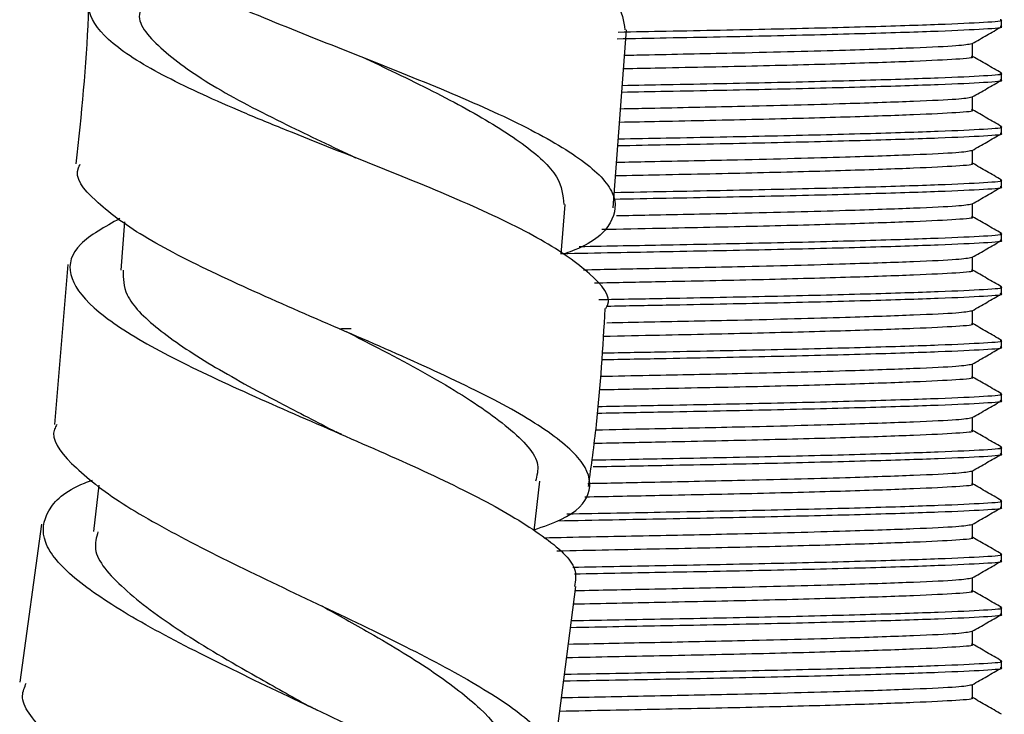
# Model space of a CAD drawing. Units: millimetres. Extents: x 3 to 1996, y 5 to 1995.
# Drawn here: x 1092 to 1121, y 792 to 812 of the extents above; entities that cross this region are included whole.
import ezdxf

# ---------------------------------------------------------------- set-up
doc = ezdxf.new("R2010")
doc.units = ezdxf.units.MM

msp = doc.modelspace()

# ---------------------------------------------------------------- linework, layer by layer
at = {"color": 7, "linetype": 'Continuous', "lineweight": 25}
for p, q in [((1121.228, 812.295), (1121.228, 812.494)), ((1109.687, 806.907), (1110.092, 812.196)), ((1120.369, 811.402), (1120.369, 811.794)), ((1121.228, 810.708), (1121.228, 810.906)), ((1120.369, 809.815), (1120.369, 810.207)), ((1121.228, 809.12), (1121.228, 809.319)), ((1120.369, 808.227), (1120.369, 808.619)), ((1121.228, 807.533), (1121.228, 807.731)), ((1108.147, 805.534), (1108.265, 807.004)), ((1120.369, 806.64), (1120.369, 807.032)), ((1095.182, 806.488), (1095.067, 805.058)), ((1121.228, 805.945), (1121.228, 806.144)), ((1120.369, 805.052), (1120.369, 805.444)), ((1093.49, 805.227), (1093.098, 800.472)), ((1121.228, 804.358), (1121.228, 804.556)), ((1120.369, 803.465), (1120.369, 803.857)), ((1121.228, 802.77), (1121.228, 802.969)), ((1120.369, 801.877), (1120.369, 802.269)), ((1121.228, 801.183), (1121.228, 801.381)), ((1120.369, 800.29), (1120.369, 800.682)), ((1121.228, 799.595), (1121.228, 799.794)), ((1120.369, 798.702), (1120.369, 799.094)), ((1107.343, 797.307), (1107.513, 798.784)), ((1094.418, 798.671), (1094.259, 797.288)), ((1121.228, 798.008), (1121.228, 798.206)), ((1092.711, 797.512), (1092.064, 792.814)), ((1120.369, 797.115), (1120.369, 797.507)), ((1121.228, 796.42), (1121.228, 796.619)), ((1120.369, 795.527), (1120.369, 795.919)), ((1107.908, 790.378), (1108.581, 795.656)), ((1121.228, 794.833), (1121.228, 795.031)), ((1120.369, 793.94), (1120.369, 794.332)), ((1121.228, 793.245), (1121.228, 793.444)), ((1120.369, 792.352), (1120.369, 792.744))]:
    msp.add_line(p, q, dxfattribs=at)
for points, knots in [([(1095.97, 822.283), (1095.589, 822.08), (1094.672, 821.592), (1094.282, 820.806), (1094.753, 819.912), (1096.201, 818.984), (1098.403, 818.02), (1101.091, 817.025), (1103.923, 816.008), (1106.555, 814.985), (1108.623, 813.974), (1109.926, 813.036), (1110.003, 812.464), (1110.039, 812.2)], [0, 0, 0, 0, 0.067505, 0.162182, 0.256735, 0.351205, 0.44563, 0.540066, 0.634554, 0.729139, 0.823838, 0.918669, 1, 1, 1, 1]), ([(1094.384, 815.987), (1094.346, 815.872), (1094.208, 815.462), (1095.012, 814.698), (1096.679, 813.693), (1099.086, 812.634), (1101.847, 811.542), (1104.634, 810.438), (1107.09, 809.352), (1108.896, 808.31), (1109.846, 807.335), (1109.718, 806.45), (1109.116, 805.862), (1108.371, 805.588), (1108.277, 805.554)], [0, 0, 0, 0, 0.036696, 0.131276, 0.225985, 0.320839, 0.415824, 0.51092, 0.606078, 0.701245, 0.796366, 0.891389, 0.98628, 1, 1, 1, 1]), ([(1109.471, 803.914), (1109.488, 803.944), (1109.676, 804.257), (1109.084, 804.935), (1107.687, 805.945), (1105.441, 807.018), (1102.763, 808.115), (1100.426, 809.03), (1098.254, 809.923), (1096.317, 810.799), (1094.688, 811.799), (1093.984, 812.741), (1094.211, 813.612), (1095.137, 814.15), (1095.587, 814.412)], [0, 0, 0, 0, 0.0098635, 0.1052108, 0.2004662, 0.2956009, 0.3905923, 0.4854495, 0.5323016, 0.6268947, 0.7214973, 0.8160779, 0.9106843, 1, 1, 1, 1]), ([(1094.109, 812.991), (1094.105, 812.858), (1094.058, 811.261), (1093.89, 809.671), (1093.736, 808.213)], [0, 0, 0, 0, 0.083368, 1, 1, 1, 1]), ([(1095.699, 812.897), (1095.672, 812.838), (1095.493, 812.446), (1096.158, 811.668), (1097.675, 810.552), (1099.815, 809.452), (1101.35, 808.725), (1102.043, 808.398)], [0, 0, 0, 0, 0.044384, 0.294356, 0.54442, 0.794606, 1, 1, 1, 1]), ([(1109.843, 812.132), (1110.322, 812.141), (1111.912, 812.171), (1114.488, 812.221), (1117.285, 812.291), (1119.47, 812.361), (1120.777, 812.423), (1121.34, 812.466), (1121.197, 812.491), (1121.182, 812.494)], [0, 0, 0, 0, 0.076581, 0.254587, 0.438877, 0.623167, 0.801173, 0.979178, 1, 1, 1, 1]), ([(1109.806, 811.932), (1110.297, 811.942), (1111.9, 811.972), (1114.488, 812.022), (1117.285, 812.092), (1119.47, 812.162), (1120.777, 812.225), (1121.34, 812.267), (1121.197, 812.293), (1121.182, 812.295)], [0, 0, 0, 0, 0.078428, 0.256078, 0.439999, 0.623921, 0.80157, 0.97922, 1, 1, 1, 1]), ([(1120.359, 811.789), (1120.503, 811.872), (1120.789, 812.037), (1121.076, 812.203), (1121.219, 812.285)], [0, 0, 0, 0, 0.499992, 1, 1, 1, 1]), ([(1110.034, 811.443), (1110.276, 811.448), (1111.439, 811.472), (1113.774, 811.519), (1116.556, 811.592), (1118.701, 811.666), (1120.024, 811.728), (1120.241, 811.769), (1120.347, 811.789)], [0, 0, 0, 0, 0.043382, 0.20885, 0.441139, 0.63388, 0.820048, 1, 1, 1, 1]), ([(1102.224, 811.395), (1102.567, 811.233), (1103.662, 810.715), (1105.403, 809.843), (1107.089, 808.808), (1108.145, 807.851), (1108.2, 807.277), (1108.225, 807.007)], [0, 0, 0, 0, 0.104774, 0.334772, 0.564832, 0.79487, 1, 1, 1, 1]), ([(1110.004, 811.046), (1110.36, 811.053), (1111.755, 811.081), (1114.073, 811.129), (1116.687, 811.199), (1118.724, 811.269), (1119.956, 811.332), (1120.453, 811.374), (1120.345, 811.4), (1120.333, 811.402)], [0, 0, 0, 0, 0.062174, 0.242947, 0.430102, 0.617258, 0.798031, 0.978804, 1, 1, 1, 1]), ([(1121.221, 810.915), (1121.077, 810.997), (1120.793, 811.162), (1120.51, 811.326), (1120.369, 811.407)], [0, 0, 0, 0, 0.504699, 1, 1, 1, 1]), ([(1109.95, 810.348), (1110.393, 810.356), (1111.946, 810.385), (1114.487, 810.435), (1117.285, 810.505), (1119.47, 810.575), (1120.777, 810.637), (1121.34, 810.68), (1121.197, 810.705), (1121.182, 810.708)], [0, 0, 0, 0, 0.071243, 0.250277, 0.435633, 0.620988, 0.800023, 0.979058, 1, 1, 1, 1]), ([(1109.965, 810.546), (1110.403, 810.555), (1111.951, 810.584), (1114.487, 810.633), (1117.285, 810.703), (1119.47, 810.773), (1120.777, 810.836), (1121.34, 810.878), (1121.197, 810.903), (1121.182, 810.906)], [0, 0, 0, 0, 0.07048, 0.249662, 0.435169, 0.620677, 0.799859, 0.979041, 1, 1, 1, 1]), ([(1120.359, 810.201), (1120.503, 810.284), (1120.789, 810.45), (1121.076, 810.615), (1121.219, 810.698)], [0, 0, 0, 0, 0.499992, 1, 1, 1, 1]), ([(1109.912, 809.853), (1110.195, 809.859), (1111.4, 809.883), (1113.775, 809.931), (1116.556, 810.004), (1118.701, 810.079), (1120.024, 810.14), (1120.241, 810.181), (1120.347, 810.202)], [0, 0, 0, 0, 0.050314, 0.214583, 0.445189, 0.636533, 0.821352, 1, 1, 1, 1]), ([(1109.882, 809.456), (1110.28, 809.464), (1111.715, 809.493), (1114.073, 809.542), (1116.687, 809.612), (1118.724, 809.682), (1119.956, 809.744), (1120.453, 809.787), (1120.345, 809.812), (1120.333, 809.815)], [0, 0, 0, 0, 0.068783, 0.248282, 0.434119, 0.619956, 0.799455, 0.978954, 1, 1, 1, 1]), ([(1121.221, 809.327), (1121.077, 809.41), (1120.793, 809.574), (1120.51, 809.738), (1120.369, 809.819)], [0, 0, 0, 0, 0.504699, 1, 1, 1, 1]), ([(1109.844, 808.957), (1110.322, 808.966), (1111.912, 808.996), (1114.488, 809.046), (1117.285, 809.116), (1119.47, 809.186), (1120.777, 809.248), (1121.34, 809.291), (1121.197, 809.316), (1121.182, 809.319)], [0, 0, 0, 0, 0.076546, 0.254559, 0.438856, 0.623153, 0.801165, 0.979178, 1, 1, 1, 1]), ([(1109.829, 808.758), (1110.312, 808.767), (1111.907, 808.797), (1114.488, 808.847), (1117.285, 808.917), (1119.47, 808.987), (1120.777, 809.05), (1121.34, 809.092), (1121.197, 809.118), (1121.182, 809.12)], [0, 0, 0, 0, 0.077299, 0.255166, 0.439313, 0.62346, 0.801327, 0.979195, 1, 1, 1, 1]), ([(1120.359, 808.614), (1120.503, 808.697), (1120.789, 808.862), (1121.076, 809.028), (1121.219, 809.11)], [0, 0, 0, 0, 0.499992, 1, 1, 1, 1]), ([(1102.126, 808.361), (1102.108, 808.368), (1102.073, 808.382), (1102.044, 808.396), (1102.029, 808.403)], [0, 0, 0, 0, 0.5000333, 1, 1, 1, 1]), ([(1109.791, 808.263), (1110.114, 808.27), (1111.36, 808.295), (1113.776, 808.344), (1116.556, 808.417), (1118.701, 808.491), (1120.024, 808.553), (1120.241, 808.594), (1120.347, 808.614)], [0, 0, 0, 0, 0.057147, 0.220234, 0.44918, 0.639148, 0.822637, 1, 1, 1, 1]), ([(1107.347, 797.342), (1107.629, 797.442), (1108.52, 797.757), (1109.09, 798.403), (1108.953, 799.29), (1107.8, 800.299), (1105.835, 801.401), (1103.299, 802.568), (1100.516, 803.76), (1097.852, 804.941), (1095.618, 806.076), (1094.229, 807.131), (1093.646, 807.837), (1093.842, 808.167), (1093.862, 808.202)], [0, 0, 0, 0, 0.043571, 0.137737, 0.232068, 0.326556, 0.421176, 0.515877, 0.610614, 0.705322, 0.799952, 0.894456, 0.98881, 1, 1, 1, 1]), ([(1109.76, 807.866), (1110.199, 807.874), (1111.676, 807.904), (1114.074, 807.954), (1116.687, 808.024), (1118.724, 808.094), (1119.956, 808.157), (1120.453, 808.199), (1120.345, 808.225), (1120.333, 808.227)], [0, 0, 0, 0, 0.0753, 0.253543, 0.438079, 0.622615, 0.800858, 0.979101, 1, 1, 1, 1]), ([(1121.221, 807.74), (1121.077, 807.822), (1120.793, 807.987), (1120.51, 808.151), (1120.369, 808.232)], [0, 0, 0, 0, 0.504699, 1, 1, 1, 1]), ([(1109.707, 807.168), (1110.231, 807.178), (1111.868, 807.209), (1114.488, 807.26), (1117.285, 807.33), (1119.47, 807.4), (1120.777, 807.462), (1121.34, 807.505), (1121.197, 807.53), (1121.182, 807.533)], [0, 0, 0, 0, 0.083277, 0.259992, 0.442946, 0.6259, 0.802614, 0.979329, 1, 1, 1, 1]), ([(1109.722, 807.367), (1110.241, 807.377), (1111.873, 807.407), (1114.488, 807.458), (1117.285, 807.528), (1119.47, 807.598), (1120.777, 807.661), (1121.34, 807.703), (1121.197, 807.728), (1121.182, 807.731)], [0, 0, 0, 0, 0.0825341, 0.2593923, 0.4424943, 0.6255963, 0.8024545, 0.9793126, 1, 1, 1, 1]), ([(1120.359, 807.026), (1120.503, 807.109), (1120.789, 807.275), (1121.076, 807.44), (1121.219, 807.523)], [0, 0, 0, 0, 0.499992, 1, 1, 1, 1]), ([(1109.787, 806.676), (1110.112, 806.682), (1111.359, 806.708), (1113.776, 806.756), (1116.556, 806.829), (1118.701, 806.904), (1120.024, 806.965), (1120.241, 807.006), (1120.347, 807.027)], [0, 0, 0, 0, 0.057345, 0.220397, 0.449296, 0.639224, 0.822674, 1, 1, 1, 1]), ([(1095.041, 806.593), (1094.594, 806.343), (1093.665, 805.825), (1093.429, 804.941), (1094.119, 803.954), (1095.73, 802.882), (1098.027, 801.745), (1100.718, 800.566), (1103.456, 799.382), (1105.906, 798.228), (1107.7, 797.148), (1108.659, 796.281), (1108.572, 795.829), (1108.54, 795.662)], [0, 0, 0, 0, 0.08818, 0.183286, 0.278267, 0.373153, 0.46801, 0.562882, 0.657834, 0.752898, 0.848114, 0.943484, 1, 1, 1, 1]), ([(1109.351, 806.27), (1109.927, 806.281), (1111.544, 806.314), (1114.075, 806.367), (1116.687, 806.437), (1118.724, 806.507), (1119.956, 806.569), (1120.453, 806.612), (1120.345, 806.637), (1120.333, 806.64)], [0, 0, 0, 0, 0.096609, 0.270744, 0.451028, 0.631312, 0.805447, 0.979583, 1, 1, 1, 1]), ([(1121.221, 806.152), (1121.077, 806.235), (1120.793, 806.399), (1120.51, 806.563), (1120.369, 806.644)], [0, 0, 0, 0, 0.504699, 1, 1, 1, 1]), ([(1108.685, 805.76), (1109.554, 805.776), (1111.538, 805.813), (1114.49, 805.871), (1117.284, 805.941), (1119.47, 806.011), (1120.777, 806.073), (1121.34, 806.116), (1121.197, 806.141), (1121.182, 806.144)], [0, 0, 0, 0, 0.130628, 0.298215, 0.471719, 0.645223, 0.81281, 0.980397, 1, 1, 1, 1]), ([(1108.148, 805.551), (1109.199, 805.571), (1111.365, 805.612), (1114.491, 805.672), (1117.284, 805.742), (1119.47, 805.812), (1120.777, 805.875), (1121.34, 805.917), (1121.197, 805.943), (1121.182, 805.945)], [0, 0, 0, 0, 0.153601, 0.31676, 0.485679, 0.654598, 0.817756, 0.980915, 1, 1, 1, 1]), ([(1120.359, 805.439), (1120.503, 805.522), (1120.789, 805.687), (1121.076, 805.853), (1121.219, 805.935)], [0, 0, 0, 0, 0.499992, 1, 1, 1, 1]), ([(1108.812, 805.068), (1109.465, 805.082), (1111.042, 805.114), (1113.778, 805.169), (1116.555, 805.241), (1118.701, 805.316), (1120.024, 805.378), (1120.241, 805.419), (1120.347, 805.439)], [0, 0, 0, 0, 0.108756, 0.262916, 0.479331, 0.6589, 0.832345, 1, 1, 1, 1]), ([(1095.138, 805.053), (1095.14, 804.813), (1095.146, 804.263), (1096.09, 803.32), (1097.69, 802.245), (1099.598, 801.21), (1100.903, 800.539), (1101.471, 800.247)], [0, 0, 0, 0, 0.170575, 0.390408, 0.610355, 0.83049, 1, 1, 1, 1]), ([(1109.14, 804.678), (1109.788, 804.691), (1111.476, 804.725), (1114.075, 804.779), (1116.687, 804.849), (1118.724, 804.919), (1119.956, 804.982), (1120.453, 805.024), (1120.345, 805.05), (1120.333, 805.052)], [0, 0, 0, 0, 0.107177, 0.279275, 0.45745, 0.635625, 0.807723, 0.979821, 1, 1, 1, 1]), ([(1121.221, 804.565), (1121.077, 804.647), (1120.793, 804.812), (1120.51, 804.976), (1120.369, 805.057)], [0, 0, 0, 0, 0.504699, 1, 1, 1, 1]), ([(1109.263, 804.183), (1109.937, 804.196), (1111.724, 804.229), (1114.489, 804.283), (1117.285, 804.353), (1119.47, 804.423), (1120.777, 804.486), (1121.34, 804.528), (1121.197, 804.553), (1121.182, 804.556)], [0, 0, 0, 0, 0.104473, 0.277102, 0.455826, 0.634549, 0.807178, 0.979807, 1, 1, 1, 1]), ([(1109.512, 803.989), (1110.102, 804), (1111.805, 804.033), (1114.489, 804.085), (1117.285, 804.155), (1119.47, 804.225), (1120.777, 804.287), (1121.34, 804.33), (1121.197, 804.355), (1121.182, 804.358)], [0, 0, 0, 0, 0.09272, 0.267614, 0.448684, 0.629753, 0.804648, 0.979542, 1, 1, 1, 1]), ([(1120.359, 803.851), (1120.503, 803.934), (1120.789, 804.1), (1121.076, 804.265), (1121.219, 804.348)], [0, 0, 0, 0, 0.499992, 1, 1, 1, 1]), ([(1108.961, 798.633), (1109.044, 799.243), (1109.283, 800.996), (1109.389, 802.764), (1109.458, 803.915)], [0, 0, 0, 0, 0.348335, 1, 1, 1, 1]), ([(1109.508, 803.495), (1109.926, 803.504), (1111.268, 803.531), (1113.777, 803.581), (1116.556, 803.654), (1118.701, 803.729), (1120.024, 803.79), (1120.241, 803.831), (1120.347, 803.852)], [0, 0, 0, 0, 0.072695, 0.233093, 0.458264, 0.645099, 0.825562, 1, 1, 1, 1]), ([(1109.396, 803.096), (1109.957, 803.107), (1111.558, 803.139), (1114.075, 803.192), (1116.687, 803.262), (1118.724, 803.332), (1119.956, 803.394), (1120.453, 803.437), (1120.345, 803.462), (1120.333, 803.465)], [0, 0, 0, 0, 0.094314, 0.268892, 0.449633, 0.630375, 0.804953, 0.979531, 1, 1, 1, 1]), ([(1121.221, 802.977), (1121.077, 803.06), (1120.793, 803.224), (1120.51, 803.388), (1120.369, 803.469)], [0, 0, 0, 0, 0.504699, 1, 1, 1, 1]), ([(1101.549, 803.317), (1101.64, 803.319), (1101.748, 803.322), (1101.887, 803.326), (1101.909, 803.326)], [0, 0, 0, 0, 0.839092, 1, 1, 1, 1]), ([(1101.765, 803.232), (1102.026, 803.097), (1103.118, 802.536), (1104.944, 801.557), (1106.683, 800.36), (1107.563, 799.429), (1107.427, 798.95), (1107.383, 798.792)], [0, 0, 0, 0, 0.082713, 0.345269, 0.608035, 0.870644, 1, 1, 1, 1]), ([(1109.358, 802.597), (1110, 802.609), (1111.755, 802.643), (1114.489, 802.696), (1117.285, 802.766), (1119.47, 802.836), (1120.777, 802.898), (1121.34, 802.941), (1121.197, 802.966), (1121.182, 802.969)], [0, 0, 0, 0, 0.10004, 0.273524, 0.453132, 0.63274, 0.806224, 0.979707, 1, 1, 1, 1]), ([(1109.342, 802.399), (1109.99, 802.411), (1111.75, 802.444), (1114.489, 802.497), (1117.285, 802.567), (1119.47, 802.637), (1120.777, 802.7), (1121.34, 802.742), (1121.197, 802.768), (1121.182, 802.77)], [0, 0, 0, 0, 0.100755, 0.274101, 0.453567, 0.633032, 0.806378, 0.979724, 1, 1, 1, 1]), ([(1120.359, 802.264), (1120.503, 802.347), (1120.789, 802.512), (1121.076, 802.678), (1121.219, 802.76)], [0, 0, 0, 0, 0.499992, 1, 1, 1, 1]), ([(1109.305, 801.903), (1109.791, 801.913), (1111.202, 801.942), (1113.777, 801.994), (1116.556, 802.066), (1118.701, 802.141), (1120.024, 802.203), (1120.241, 802.244), (1120.347, 802.264)], [0, 0, 0, 0, 0.083521, 0.242046, 0.464588, 0.649242, 0.827598, 1, 1, 1, 1]), ([(1109.274, 801.506), (1109.877, 801.518), (1111.519, 801.551), (1114.075, 801.604), (1116.687, 801.674), (1118.724, 801.744), (1119.956, 801.807), (1120.453, 801.849), (1120.345, 801.875), (1120.333, 801.877)], [0, 0, 0, 0, 0.100479, 0.273869, 0.45338, 0.632891, 0.806281, 0.97967, 1, 1, 1, 1]), ([(1121.221, 801.39), (1121.077, 801.472), (1120.793, 801.637), (1120.51, 801.801), (1120.369, 801.882)], [0, 0, 0, 0, 0.504699, 1, 1, 1, 1]), ([(1109.236, 801.008), (1109.919, 801.02), (1111.716, 801.054), (1114.489, 801.108), (1117.285, 801.178), (1119.47, 801.248), (1120.777, 801.311), (1121.34, 801.353), (1121.197, 801.378), (1121.182, 801.381)], [0, 0, 0, 0, 0.105728, 0.278115, 0.456588, 0.635062, 0.807449, 0.979836, 1, 1, 1, 1]), ([(1109.221, 800.809), (1109.909, 800.822), (1111.711, 800.856), (1114.489, 800.91), (1117.285, 800.98), (1119.47, 801.05), (1120.777, 801.112), (1121.34, 801.155), (1121.197, 801.18), (1121.182, 801.183)], [0, 0, 0, 0, 0.106434, 0.278685, 0.457017, 0.63535, 0.807601, 0.979852, 1, 1, 1, 1]), ([(1120.359, 800.676), (1120.503, 800.759), (1120.789, 800.925), (1121.076, 801.09), (1121.219, 801.173)], [0, 0, 0, 0, 0.499992, 1, 1, 1, 1]), ([(1093.171, 800.466), (1093.144, 800.421), (1092.941, 800.08), (1093.513, 799.328), (1094.885, 798.207), (1097.083, 796.982), (1099.704, 795.705), (1102.439, 794.418), (1104.926, 793.174), (1106.84, 792.019), (1107.944, 790.992), (1108.027, 790.126), (1107.425, 789.529), (1106.53, 789.263), (1106.26, 789.182)], [0, 0, 0, 0, 0.014119, 0.108126, 0.202291, 0.296615, 0.391106, 0.485723, 0.580438, 0.675183, 0.769911, 0.864558, 0.959074, 1, 1, 1, 1]), ([(1109.175, 800.313), (1109.705, 800.324), (1111.16, 800.354), (1113.778, 800.406), (1116.555, 800.479), (1118.701, 800.554), (1120.024, 800.615), (1120.241, 800.656), (1120.347, 800.677)], [0, 0, 0, 0, 0.090293, 0.247647, 0.468545, 0.651834, 0.828872, 1, 1, 1, 1]), ([(1101.633, 800.17), (1101.603, 800.184), (1101.543, 800.211), (1101.492, 800.237), (1101.466, 800.25)], [0, 0, 0, 0, 0.500084, 1, 1, 1, 1]), ([(1109.124, 799.915), (1109.777, 799.928), (1111.471, 799.963), (1114.075, 800.017), (1116.687, 800.087), (1118.724, 800.157), (1119.956, 800.219), (1120.453, 800.262), (1120.345, 800.287), (1120.333, 800.29)], [0, 0, 0, 0, 0.107961, 0.279908, 0.457926, 0.635945, 0.807892, 0.979839, 1, 1, 1, 1]), ([(1121.221, 799.802), (1121.077, 799.885), (1120.793, 800.049), (1120.51, 800.213), (1120.369, 800.294)], [0, 0, 0, 0, 0.504699, 1, 1, 1, 1]), ([(1109.061, 799.417), (1109.803, 799.431), (1111.659, 799.466), (1114.49, 799.521), (1117.285, 799.591), (1119.47, 799.661), (1120.777, 799.723), (1121.34, 799.766), (1121.197, 799.791), (1121.182, 799.794)], [0, 0, 0, 0, 0.1138036, 0.284634, 0.4614955, 0.6383569, 0.8091873, 0.9800177, 1, 1, 1, 1]), ([(1109.097, 799.219), (1109.827, 799.233), (1111.671, 799.267), (1114.49, 799.322), (1117.285, 799.392), (1119.47, 799.462), (1120.777, 799.525), (1121.34, 799.567), (1121.197, 799.593), (1121.182, 799.595)], [0, 0, 0, 0, 0.112151, 0.2833, 0.460491, 0.637683, 0.808832, 0.97998, 1, 1, 1, 1]), ([(1120.359, 799.089), (1120.503, 799.172), (1120.789, 799.337), (1121.076, 799.503), (1121.219, 799.585)], [0, 0, 0, 0, 0.499992, 1, 1, 1, 1]), ([(1108.939, 798.721), (1109.548, 798.733), (1111.083, 798.765), (1113.778, 798.819), (1116.555, 798.891), (1118.701, 798.966), (1120.024, 799.028), (1120.241, 799.069), (1120.347, 799.089)], [0, 0, 0, 0, 0.1024221, 0.2576775, 0.4756305, 0.656476, 0.8311539, 1, 1, 1, 1]), ([(1107.394, 787.425), (1107.438, 787.513), (1107.614, 787.865), (1106.901, 788.642), (1105.347, 789.739), (1103.047, 790.954), (1100.387, 792.227), (1097.691, 793.511), (1095.312, 794.758), (1093.566, 795.925), (1092.66, 796.987), (1092.816, 797.92), (1093.419, 798.52), (1094.15, 798.791), (1094.231, 798.821)], [0, 0, 0, 0, 0.032289, 0.12846, 0.224505, 0.32038, 0.416075, 0.5116, 0.606981, 0.702274, 0.797527, 0.892807, 0.988166, 1, 1, 1, 1]), ([(1108.849, 798.322), (1109.595, 798.337), (1111.382, 798.373), (1114.076, 798.429), (1116.686, 798.499), (1118.724, 798.569), (1119.956, 798.632), (1120.453, 798.674), (1120.345, 798.7), (1120.333, 798.702)], [0, 0, 0, 0, 0.121397, 0.290755, 0.466091, 0.641428, 0.810786, 0.980143, 1, 1, 1, 1]), ([(1121.221, 798.215), (1121.077, 798.297), (1120.793, 798.462), (1120.51, 798.626), (1120.369, 798.707)], [0, 0, 0, 0, 0.504699, 1, 1, 1, 1]), ([(1108.314, 797.815), (1109.308, 797.834), (1111.418, 797.874), (1114.491, 797.933), (1117.284, 798.003), (1119.47, 798.073), (1120.777, 798.136), (1121.34, 798.178), (1121.197, 798.203), (1121.182, 798.206)], [0, 0, 0, 0, 0.146659, 0.311156, 0.481461, 0.651765, 0.816262, 0.980759, 1, 1, 1, 1]), ([(1108.042, 797.612), (1109.129, 797.632), (1111.331, 797.673), (1114.491, 797.735), (1117.284, 797.805), (1119.47, 797.875), (1120.777, 797.937), (1121.34, 797.98), (1121.197, 798.005), (1121.182, 798.008)], [0, 0, 0, 0, 0.157988, 0.320301, 0.488344, 0.656388, 0.818701, 0.981014, 1, 1, 1, 1]), ([(1120.359, 797.501), (1120.503, 797.584), (1120.789, 797.75), (1121.076, 797.915), (1121.219, 797.998)], [0, 0, 0, 0, 0.499992, 1, 1, 1, 1]), ([(1094.388, 797.282), (1094.341, 797.114), (1094.196, 796.602), (1095.066, 795.61), (1096.762, 794.331), (1098.81, 793.138), (1100.135, 792.395), (1100.652, 792.105)], [0, 0, 0, 0, 0.117865, 0.360113, 0.602398, 0.845069, 1, 1, 1, 1]), ([(1107.638, 797.107), (1107.749, 797.109), (1108.781, 797.132), (1110.775, 797.17), (1113.778, 797.231), (1116.555, 797.304), (1118.701, 797.379), (1120.024, 797.44), (1120.241, 797.481), (1120.347, 797.502)], [0, 0, 0, 0, 0.017659, 0.163798, 0.308437, 0.511486, 0.679966, 0.8427, 1, 1, 1, 1]), ([(1108.016, 796.718), (1109.044, 796.739), (1111.113, 796.78), (1114.077, 796.842), (1116.686, 796.912), (1118.724, 796.982), (1119.956, 797.044), (1120.453, 797.087), (1120.345, 797.112), (1120.333, 797.115)], [0, 0, 0, 0, 0.159662, 0.321644, 0.489344, 0.657045, 0.819026, 0.981008, 1, 1, 1, 1]), ([(1121.221, 796.627), (1121.077, 796.71), (1120.793, 796.874), (1120.51, 797.038), (1120.369, 797.119)], [0, 0, 0, 0, 0.504699, 1, 1, 1, 1]), ([(1108.49, 796.231), (1109.425, 796.249), (1111.475, 796.287), (1114.491, 796.346), (1117.284, 796.416), (1119.47, 796.486), (1120.777, 796.548), (1121.34, 796.591), (1121.197, 796.616), (1121.182, 796.619)], [0, 0, 0, 0, 0.139111, 0.305063, 0.476874, 0.648684, 0.814636, 0.980588, 1, 1, 1, 1]), ([(1108.542, 796.034), (1109.459, 796.051), (1111.492, 796.089), (1114.491, 796.147), (1117.284, 796.217), (1119.47, 796.287), (1120.777, 796.35), (1121.34, 796.392), (1121.197, 796.418), (1121.182, 796.42)], [0, 0, 0, 0, 0.136869, 0.303253, 0.475511, 0.647769, 0.814154, 0.980538, 1, 1, 1, 1]), ([(1120.359, 795.914), (1120.503, 795.997), (1120.789, 796.162), (1121.076, 796.328), (1121.219, 796.41)], [0, 0, 0, 0, 0.499992, 1, 1, 1, 1]), ([(1108.566, 795.538), (1109.301, 795.553), (1110.962, 795.587), (1113.779, 795.644), (1116.555, 795.716), (1118.701, 795.791), (1120.024, 795.853), (1120.241, 795.894), (1120.347, 795.914)], [0, 0, 0, 0, 0.120865, 0.27293, 0.486405, 0.663535, 0.834623, 1, 1, 1, 1]), ([(1108.515, 795.14), (1109.374, 795.158), (1111.274, 795.196), (1114.077, 795.254), (1116.686, 795.324), (1118.724, 795.394), (1119.956, 795.457), (1120.453, 795.499), (1120.345, 795.525), (1120.333, 795.527)], [0, 0, 0, 0, 0.137142, 0.303464, 0.475659, 0.647854, 0.814176, 0.980499, 1, 1, 1, 1]), ([(1121.221, 795.04), (1121.077, 795.122), (1120.793, 795.287), (1120.51, 795.451), (1120.369, 795.532)], [0, 0, 0, 0, 0.504699, 1, 1, 1, 1]), ([(1101.042, 795.079), (1101.52, 794.813), (1102.723, 794.141), (1104.438, 793.102), (1105.823, 792.016), (1106.529, 791.168), (1106.413, 790.738), (1106.372, 790.587)], [0, 0, 0, 0, 0.1566253, 0.3944089, 0.6323146, 0.8700618, 1, 1, 1, 1]), ([(1108.452, 794.643), (1109.4, 794.661), (1111.463, 794.699), (1114.491, 794.758), (1117.284, 794.828), (1119.47, 794.898), (1120.777, 794.961), (1121.34, 795.003), (1121.197, 795.028), (1121.182, 795.031)], [0, 0, 0, 0, 0.140761, 0.306395, 0.477876, 0.649358, 0.814992, 0.980626, 1, 1, 1, 1]), ([(1108.427, 794.444), (1109.383, 794.462), (1111.455, 794.501), (1114.491, 794.56), (1117.284, 794.63), (1119.47, 794.7), (1120.777, 794.762), (1121.34, 794.805), (1121.197, 794.83), (1121.182, 794.833)], [0, 0, 0, 0, 0.141849, 0.307273, 0.478537, 0.649802, 0.815226, 0.98065, 1, 1, 1, 1]), ([(1120.359, 794.326), (1120.503, 794.409), (1120.789, 794.575), (1121.076, 794.74), (1121.219, 794.823)], [0, 0, 0, 0, 0.499992, 1, 1, 1, 1]), ([(1108.363, 793.947), (1109.167, 793.963), (1110.896, 793.998), (1113.779, 794.056), (1116.555, 794.129), (1118.701, 794.204), (1120.024, 794.265), (1120.241, 794.306), (1120.347, 794.327)], [0, 0, 0, 0, 0.130604, 0.280985, 0.492095, 0.667262, 0.836455, 1, 1, 1, 1]), ([(1108.312, 793.549), (1109.24, 793.568), (1111.209, 793.607), (1114.077, 793.667), (1116.686, 793.737), (1118.724, 793.807), (1119.956, 793.869), (1120.453, 793.912), (1120.345, 793.937), (1120.333, 793.94)], [0, 0, 0, 0, 0.14645, 0.310978, 0.481315, 0.651653, 0.816181, 0.980709, 1, 1, 1, 1]), ([(1121.221, 793.452), (1121.077, 793.535), (1120.793, 793.699), (1120.51, 793.863), (1120.369, 793.944)], [0, 0, 0, 0, 0.504699, 1, 1, 1, 1]), ([(1108.249, 793.051), (1109.265, 793.071), (1111.397, 793.111), (1114.491, 793.171), (1117.284, 793.241), (1119.47, 793.311), (1120.777, 793.373), (1121.34, 793.416), (1121.197, 793.441), (1121.182, 793.444)], [0, 0, 0, 0, 0.149386, 0.313357, 0.483118, 0.652878, 0.816849, 0.98082, 1, 1, 1, 1]), ([(1108.224, 792.853), (1109.249, 792.872), (1111.389, 792.912), (1114.491, 792.972), (1117.284, 793.042), (1119.47, 793.112), (1120.777, 793.175), (1121.34, 793.217), (1121.197, 793.243), (1121.182, 793.245)], [0, 0, 0, 0, 0.150452, 0.314218, 0.483765, 0.653313, 0.817078, 0.980844, 1, 1, 1, 1]), ([(1120.359, 792.739), (1120.503, 792.822), (1120.789, 792.987), (1121.076, 793.153), (1121.219, 793.235)], [0, 0, 0, 0, 0.499992, 1, 1, 1, 1]), ([(1104.864, 781.042), (1105.266, 781.159), (1106.239, 781.442), (1106.742, 782.092), (1106.418, 782.989), (1105.128, 784.081), (1103.085, 785.327), (1100.55, 786.678), (1098.304, 787.841), (1096.199, 788.983), (1094.292, 790.104), (1092.739, 791.334), (1092.021, 792.236), (1092.208, 792.665), (1092.261, 792.787)], [0, 0, 0, 0, 0.066396, 0.160479, 0.254747, 0.349186, 0.443746, 0.538368, 0.632994, 0.679764, 0.774162, 0.868547, 0.962768, 1, 1, 1, 1]), ([(1108.16, 792.355), (1109.032, 792.373), (1110.83, 792.41), (1113.78, 792.469), (1116.555, 792.541), (1118.701, 792.616), (1120.024, 792.678), (1120.241, 792.719), (1120.347, 792.739)], [0, 0, 0, 0, 0.14013, 0.288863, 0.497659, 0.670908, 0.838247, 1, 1, 1, 1]), ([(1108.109, 791.957), (1109.105, 791.977), (1111.143, 792.018), (1114.077, 792.079), (1116.686, 792.149), (1118.724, 792.219), (1119.956, 792.282), (1120.453, 792.324), (1120.345, 792.35), (1120.333, 792.352)], [0, 0, 0, 0, 0.155558, 0.318331, 0.48685, 0.65537, 0.818142, 0.980915, 1, 1, 1, 1]), ([(1121.221, 791.865), (1121.077, 791.947), (1120.793, 792.112), (1120.51, 792.276), (1120.369, 792.357)], [0, 0, 0, 0, 0.504699, 1, 1, 1, 1]), ([(1100.908, 791.977), (1100.862, 791.999), (1100.77, 792.043), (1100.692, 792.085), (1100.652, 792.106)], [0, 0, 0, 0, 0.500188, 1, 1, 1, 1])]:
    msp.add_open_spline(points, degree=3, knots=knots, dxfattribs=at)

doc.saveas('drawing.dxf')
